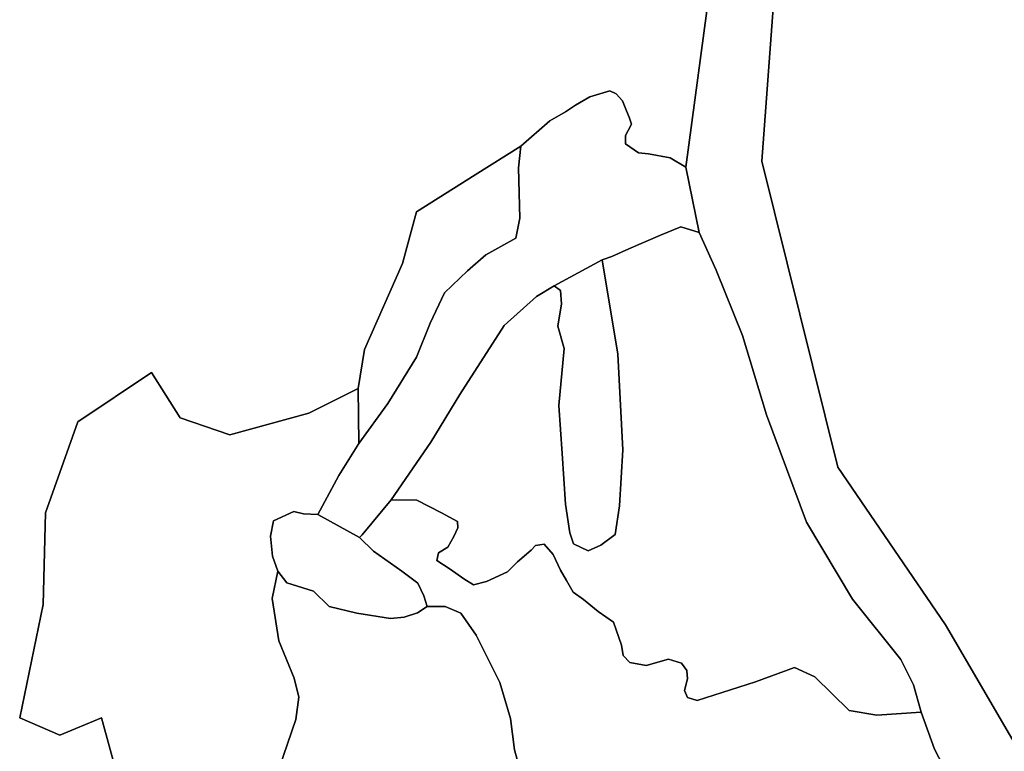
# Model space of a CAD drawing. Units: inches. Extents: x 484927 to 506257, y 6714246 to 6745589.
# Drawn here: x 494598 to 495846, y 6729877 to 6730805 of the extents above; entities that cross this region are included whole.
import ezdxf

# ---------------------------------------------------------------- set-up
doc = ezdxf.new("R2010")
doc.units = ezdxf.units.IN
doc.header["$MEASUREMENT"] = 0
doc.layers.add('DBO.Environmental_CITY_EM_2D_polygon', color=10, linetype='Continuous')

msp = doc.modelspace()

# ---------------------------------------------------------------- linework, layer by layer
at = {"layer": 'DBO.Environmental_CITY_EM_2D_polygon'}
for points in [[(495554.9704, 6731455.0018), (495442.662, 6730618.0022), (495422.8225, 6730629.6098), (495395.166, 6730634.7988), (495382.5168, 6730636.1385), (495365.8767, 6730647.4962), (495365.9674, 6730658.004), (495369.406, 6730664.5027), (495373.8422, 6730672.5011), (495370.6593, 6730681.4992), (495367.3775, 6730689.4976), (495362.3393, 6730701.9951), (495354.3078, 6730711.0032), (495346.3423, 6730714.5025), (495320.706, 6730707.184), (495302.8208, 6730696.4862), (495289.883, 6730688.0879), (495270.027, 6730676.4703), (495233.2093, 6730644.3868), (495175.5297, 6730608.0342), (495100.9625, 6730561.4437), (495083.3988, 6730495.6471), (495035.2843, 6730386.8492), (495026.9808, 6730337.3593), (494964.5762, 6730306.0157), (494864.2243, 6730278.7112), (494801.424, 6730300.0369), (494765.0763, 6730357.6552), (494671.4859, 6730295.0479), (494630.6937, 6730179.5014), (494627.5356, 6730063.2551), (494597.9083, 6729919.7843), (494648.983, 6729897.8188), (494701.641, 6729919.6943), (494767.4016, 6729678.8633)], [(495554.9704, 6731455.0018), (495442.662, 6730618.0022), (495422.8225, 6730629.6098), (495395.166, 6730634.7988), (495382.5168, 6730636.1385), (495365.8767, 6730647.4962), (495365.9674, 6730658.004), (495369.406, 6730664.5027), (495373.8422, 6730672.5011), (495370.6593, 6730681.4992), (495367.3775, 6730689.4976), (495362.3393, 6730701.9951), (495354.3078, 6730711.0032), (495346.3423, 6730714.5025), (495320.706, 6730707.184), (495302.8208, 6730696.4862), (495289.883, 6730688.0879), (495270.027, 6730676.4703), (495233.2093, 6730644.3868), (495175.5297, 6730608.0342), (495100.9625, 6730561.4437), (495083.3988, 6730495.6471), (495035.2843, 6730386.8492), (495026.9808, 6730337.3593), (494964.5762, 6730306.0157), (494864.2243, 6730278.7112), (494801.424, 6730300.0369), (494765.0763, 6730357.6552), (494671.4859, 6730295.0479), (494630.6937, 6730179.5014), (494627.5356, 6730063.2551), (494597.9083, 6729919.7843), (494648.983, 6729897.8188), (494701.641, 6729919.6943), (494767.4016, 6729678.8633)], [(496364.6876, 6728619.499), (496367.4417, 6728671.9983), (496370.5009, 6728724.9975), (496380.2475, 6728752.002), (496286.4428, 6728973.9968), (496168.486, 6729231.5144), (496137.3414, 6729299.5005), (496062.6588, 6729433.0034), (495956.1143, 6729588.0018), (495894.4683, 6729662.4967), (495840.3344, 6729744.16), (495785.7469, 6729826.5033), (495757.9666, 6729880.0024), (495740.939, 6729927.0028), (495731.382, 6729961.4958), (495715.0635, 6729993.4993), (495654.0937, 6730070.0037), (495595.5895, 6730168.0038), (495545.0012, 6730303.9961), (495514.5328, 6730404.4956), (495481.1619, 6730487.4987), (495459.533, 6730534.9191), (495442.662, 6730618.0022), (495554.9704, 6731455.0018)], [(496364.6876, 6728619.499), (496367.4417, 6728671.9983), (496370.5009, 6728724.9975), (496380.2475, 6728752.002), (496286.4428, 6728973.9968), (496168.486, 6729231.5144), (496137.3414, 6729299.5005), (496062.6588, 6729433.0034), (495956.1143, 6729588.0018), (495894.4683, 6729662.4967), (495840.3344, 6729744.16), (495785.7469, 6729826.5033), (495757.9666, 6729880.0024), (495740.939, 6729927.0028), (495731.382, 6729961.4958), (495715.0635, 6729993.4993), (495654.0937, 6730070.0037), (495595.5895, 6730168.0038), (495545.0012, 6730303.9961), (495514.5328, 6730404.4956), (495481.1619, 6730487.4987), (495459.533, 6730534.9191), (495442.662, 6730618.0022), (495554.9704, 6731455.0018)], [(495600.2814, 6731453.5021), (495538.9405, 6730625.5006), (495635.186, 6730237.4996), (495771.7207, 6730037.5003), (496336.8826, 6729069.4974), (496412.06, 6728885.0049), (496537.3803, 6728914.9988), (496549.0894, 6728891.5036), (496565.0451, 6728856.9106), (496576.177, 6728821.6578), (496583.0953, 6728787.0549), (496568.4342, 6728756.791), (496546.0137, 6728715.1095), (496553.905, 6728641.8544), (496542.5917, 6728600.0029), (496511.0101, 6728579.4171), (496537.7349, 6728484.9164), (496699.205, 6727897.036)], [(495600.2814, 6731453.5021), (495538.9405, 6730625.5006), (495635.186, 6730237.4996), (495771.7207, 6730037.5003), (496336.8826, 6729069.4974), (496412.06, 6728885.0049), (496537.3803, 6728914.9988), (496549.0894, 6728891.5036), (496565.0451, 6728856.9106), (496576.177, 6728821.6578), (496583.0953, 6728787.0549), (496568.4342, 6728756.791), (496546.0137, 6728715.1095), (496553.905, 6728641.8544), (496542.5917, 6728600.0029), (496511.0101, 6728579.4171), (496537.7349, 6728484.9164), (496699.205, 6727897.036)], [(496635.2338, 6728955.9405), (496587.5893, 6728940.6936), (496537.3803, 6728914.9988), (496412.06, 6728885.0049), (496336.8826, 6729069.4974), (495771.7207, 6730037.5003), (495635.186, 6730237.4996), (495538.9405, 6730625.5006), (495600.2814, 6731453.5021)], [(496635.2338, 6728955.9405), (496587.5893, 6728940.6936), (496537.3803, 6728914.9988), (496412.06, 6728885.0049), (496336.8826, 6729069.4974), (495771.7207, 6730037.5003), (495635.186, 6730237.4996), (495538.9405, 6730625.5006), (495600.2814, 6731453.5021)], [(494767.4016, 6729678.8633), (494701.641, 6729919.6943), (494648.983, 6729897.8188), (494597.9083, 6729919.7843), (494627.5356, 6730063.2551), (494630.6937, 6730179.5014), (494671.4859, 6730295.0479), (494765.0763, 6730357.6552), (494801.424, 6730300.0369), (494864.2243, 6730278.7112), (494964.5762, 6730306.0157), (495026.9808, 6730337.3593), (495028.0857, 6730267.6035), (495002.4824, 6730226.9018), (494976.1287, 6730177.4418), (494957.9383, 6730178.4116), (494945.4459, 6730181.471), (494919.9332, 6730169.6434), (494915.7526, 6730150.0074), (494918.6056, 6730124.7726), (494925.2271, 6730105.7164), (494918.1274, 6730070.8935), (494926.4227, 6730017.2045), (494946.1468, 6729969.9241), (494951.721, 6729945.969), (494948.1917, 6729917.7747), (494927.0329, 6729855.9673)], [(494767.4016, 6729678.8633), (494701.641, 6729919.6943), (494648.983, 6729897.8188), (494597.9083, 6729919.7843), (494627.5356, 6730063.2551), (494630.6937, 6730179.5014), (494671.4859, 6730295.0479), (494765.0763, 6730357.6552), (494801.424, 6730300.0369), (494864.2243, 6730278.7112), (494964.5762, 6730306.0157), (495026.9808, 6730337.3593), (495028.0857, 6730267.6035), (495002.4824, 6730226.9018), (494976.1287, 6730177.4418), (494957.9383, 6730178.4116), (494945.4459, 6730181.471), (494919.9332, 6730169.6434), (494915.7526, 6730150.0074), (494918.6056, 6730124.7726), (494925.2271, 6730105.7164), (494918.1274, 6730070.8935), (494926.4227, 6730017.2045), (494946.1468, 6729969.9241), (494951.721, 6729945.969), (494948.1917, 6729917.7747), (494927.0329, 6729855.9673)], [(495232.1456, 6729854.7175), (495225.2274, 6729879.1726), (495220.1149, 6729918.8445), (495206.6412, 6729964.5952), (495176.5192, 6730024.7529), (495157.1084, 6730052.2573), (495137.5905, 6730060.9156), (495114.4445, 6730060.6856), (495110.3463, 6730074.2828), (495102.7436, 6730090.6695), (495082.5165, 6730105.6265), (495046.4162, 6730130.9313), (495028.7207, 6730148.4178), (495032.0932, 6730151.5871), (495068.9604, 6730195.9781), (495101.35, 6730195.7281), (495132.5771, 6730179.6614), (495152.9361, 6730168.7436), (495153.3813, 6730160.4653), (495148.2277, 6730149.5875), (495140.9383, 6730136.0303), (495129.0066, 6730128.8017), (495126.6483, 6730119.2237), (495143.5605, 6730108.3959), (495161.1242, 6730096.1784), (495173.295, 6730088.25), (495189.9681, 6730092.5791), (495216.5198, 6730104.8966), (495229.3091, 6730117.614), (495246.2873, 6730132.271), (495251.9769, 6730138.2998), (495263.0593, 6730140.0495), (495274.3808, 6730126.6322), (495283.4513, 6730107.0762), (495291.3261, 6730093.7689), (495299.8523, 6730079.0519), (495312.6663, 6730069.7238), (495331.5245, 6730054.7068), (495350.7951, 6730040.8297), (495361.0529, 6730012.0055), (495362.9247, 6729998.5783), (495371.6901, 6729989.99), (495392.3624, 6729986.1108), (495420.7198, 6729994.2491), (495437.1703, 6729988.9102), (495443.9484, 6729979.5621), (495444.6328, 6729969.1142), (495440.9057, 6729954.4072), (495444.7153, 6729945.709), (495457.0593, 6729941.5399), (495530.8431, 6729965.565), (495580.3099, 6729983.4113), (495606.1524, 6729971.6337), (495649.6904, 6729929.0424), (495684.6693, 6729923.2036), (495740.939, 6729927.0028), (495757.9666, 6729880.0024), (495785.7469, 6729826.5033)], [(495232.1456, 6729854.7175), (495225.2274, 6729879.1726), (495220.1149, 6729918.8445), (495206.6412, 6729964.5952), (495176.5192, 6730024.7529), (495157.1084, 6730052.2573), (495137.5905, 6730060.9156), (495114.4445, 6730060.6856), (495110.3463, 6730074.2828), (495102.7436, 6730090.6695), (495082.5165, 6730105.6265), (495046.4162, 6730130.9313), (495028.7207, 6730148.4178), (495032.0932, 6730151.5871), (495068.9604, 6730195.9781), (495101.35, 6730195.7281), (495132.5771, 6730179.6614), (495152.9361, 6730168.7436), (495153.3813, 6730160.4653), (495148.2277, 6730149.5875), (495140.9383, 6730136.0303), (495129.0066, 6730128.8017), (495126.6483, 6730119.2237), (495143.5605, 6730108.3959), (495161.1242, 6730096.1784), (495173.295, 6730088.25), (495189.9681, 6730092.5791), (495216.5198, 6730104.8966), (495229.3091, 6730117.614), (495246.2873, 6730132.271), (495251.9769, 6730138.2998), (495263.0593, 6730140.0495), (495274.3808, 6730126.6322), (495283.4513, 6730107.0762), (495291.3261, 6730093.7689), (495299.8523, 6730079.0519), (495312.6663, 6730069.7238), (495331.5245, 6730054.7068), (495350.7951, 6730040.8297), (495361.0529, 6730012.0055), (495362.9247, 6729998.5783), (495371.6901, 6729989.99), (495392.3624, 6729986.1108), (495420.7198, 6729994.2491), (495437.1703, 6729988.9102), (495443.9484, 6729979.5621), (495444.6328, 6729969.1142), (495440.9057, 6729954.4072), (495444.7153, 6729945.709), (495457.0593, 6729941.5399), (495530.8431, 6729965.565), (495580.3099, 6729983.4113), (495606.1524, 6729971.6337), (495649.6904, 6729929.0424), (495684.6693, 6729923.2036), (495740.939, 6729927.0028), (495757.9666, 6729880.0024), (495785.7469, 6729826.5033)], [(494927.0329, 6729855.9673), (494948.1917, 6729917.7747), (494951.721, 6729945.969), (494946.1468, 6729969.9241), (494926.4227, 6730017.2045), (494918.1274, 6730070.8935), (494925.2271, 6730105.7164), (494936.4744, 6730091.0194), (494970.3071, 6730080.1516), (494990.4022, 6730060.7056), (495025.2162, 6730052.5073), (495068.1605, 6730045.8686), (495085.2789, 6730047.1684), (495102.5292, 6730052.9472), (495114.4445, 6730060.6856), (495137.5905, 6730060.9156), (495157.1084, 6730052.2573), (495176.5192, 6730024.7529), (495206.6412, 6729964.5952), (495220.1149, 6729918.8445), (495225.2274, 6729879.1726), (495232.1456, 6729854.7175)], [(494927.0329, 6729855.9673), (494948.1917, 6729917.7747), (494951.721, 6729945.969), (494946.1468, 6729969.9241), (494926.4227, 6730017.2045), (494918.1274, 6730070.8935), (494925.2271, 6730105.7164), (494936.4744, 6730091.0194), (494970.3071, 6730080.1516), (494990.4022, 6730060.7056), (495025.2162, 6730052.5073), (495068.1605, 6730045.8686), (495085.2789, 6730047.1684), (495102.5292, 6730052.9472), (495114.4445, 6730060.6856), (495137.5905, 6730060.9156), (495157.1084, 6730052.2573), (495176.5192, 6730024.7529), (495206.6412, 6729964.5952), (495220.1149, 6729918.8445), (495225.2274, 6729879.1726), (495232.1456, 6729854.7175)]]:
    msp.add_lwpolyline(points, dxfattribs=at)
for points in [[(495233.2093, 6730644.3868), (495270.027, 6730676.4703), (495289.883, 6730688.0879), (495302.8208, 6730696.4862), (495320.706, 6730707.184), (495346.3423, 6730714.5025), (495354.3078, 6730711.0032), (495362.3393, 6730701.9951), (495367.3775, 6730689.4976), (495370.6593, 6730681.4992), (495373.8422, 6730672.5011), (495369.406, 6730664.5027), (495365.9674, 6730658.004), (495365.8767, 6730647.4962), (495382.5168, 6730636.1385), (495395.166, 6730634.7988), (495422.8225, 6730629.6098), (495442.662, 6730618.0022), (495459.533, 6730534.9191), (495436.3705, 6730542.0676), (495410.5362, 6730531.6997), (495370.0986, 6730514.5632), (495348.8656, 6730504.7152), (495336.3071, 6730500.5061), (495275.7744, 6730467.6028), (495253.1066, 6730453.8656), (495212.1, 6730417.1331), (495155.8386, 6730329.8108), (495119.359, 6730269.3931), (495068.9604, 6730195.9781), (495032.0932, 6730151.5871), (495028.7207, 6730148.4178), (494976.1287, 6730177.4418), (495002.4824, 6730226.9018), (495028.0857, 6730267.6035), (495064.722, 6730318.2132), (495101.1109, 6730377.1312), (495118.4849, 6730420.0225), (495136.7, 6730458.5046), (495165.8243, 6730486.419), (495188.8714, 6730506.7148), (495227.0744, 6730528.0305), (495232.2116, 6730553.2354), (495230.2079, 6730617.1723)], [(495233.2093, 6730644.3868), (495270.027, 6730676.4703), (495289.883, 6730688.0879), (495302.8208, 6730696.4862), (495320.706, 6730707.184), (495346.3423, 6730714.5025), (495354.3078, 6730711.0032), (495362.3393, 6730701.9951), (495367.3775, 6730689.4976), (495370.6593, 6730681.4992), (495373.8422, 6730672.5011), (495369.406, 6730664.5027), (495365.9674, 6730658.004), (495365.8767, 6730647.4962), (495382.5168, 6730636.1385), (495395.166, 6730634.7988), (495422.8225, 6730629.6098), (495442.662, 6730618.0022), (495459.533, 6730534.9191), (495436.3705, 6730542.0676), (495410.5362, 6730531.6997), (495370.0986, 6730514.5632), (495348.8656, 6730504.7152), (495336.3071, 6730500.5061), (495275.7744, 6730467.6028), (495253.1066, 6730453.8656), (495212.1, 6730417.1331), (495155.8386, 6730329.8108), (495119.359, 6730269.3931), (495068.9604, 6730195.9781), (495032.0932, 6730151.5871), (495028.7207, 6730148.4178), (494976.1287, 6730177.4418), (495002.4824, 6730226.9018), (495028.0857, 6730267.6035), (495064.722, 6730318.2132), (495101.1109, 6730377.1312), (495118.4849, 6730420.0225), (495136.7, 6730458.5046), (495165.8243, 6730486.419), (495188.8714, 6730506.7148), (495227.0744, 6730528.0305), (495232.2116, 6730553.2354), (495230.2079, 6730617.1723)], [(495026.9808, 6730337.3593), (495035.2843, 6730386.8492), (495083.3988, 6730495.6471), (495100.9625, 6730561.4437), (495175.5297, 6730608.0342), (495233.2093, 6730644.3868), (495230.2079, 6730617.1723), (495232.2116, 6730553.2354), (495227.0744, 6730528.0305), (495188.8714, 6730506.7148), (495165.8243, 6730486.419), (495136.7, 6730458.5046), (495118.4849, 6730420.0225), (495101.1109, 6730377.1312), (495064.722, 6730318.2132), (495028.0857, 6730267.6035)], [(495026.9808, 6730337.3593), (495035.2843, 6730386.8492), (495083.3988, 6730495.6471), (495100.9625, 6730561.4437), (495175.5297, 6730608.0342), (495233.2093, 6730644.3868), (495230.2079, 6730617.1723), (495232.2116, 6730553.2354), (495227.0744, 6730528.0305), (495188.8714, 6730506.7148), (495165.8243, 6730486.419), (495136.7, 6730458.5046), (495118.4849, 6730420.0225), (495101.1109, 6730377.1312), (495064.722, 6730318.2132), (495028.0857, 6730267.6035)], [(495459.533, 6730534.9191), (495481.1619, 6730487.4987), (495514.5328, 6730404.4956), (495545.0012, 6730303.9961), (495595.5895, 6730168.0038), (495654.0937, 6730070.0037), (495715.0635, 6729993.4993), (495731.382, 6729961.4958), (495740.939, 6729927.0028), (495684.6693, 6729923.2036), (495649.6904, 6729929.0424), (495606.1524, 6729971.6337), (495580.3099, 6729983.4113), (495530.8431, 6729965.565), (495457.0593, 6729941.5399), (495444.7153, 6729945.709), (495440.9057, 6729954.4072), (495444.6328, 6729969.1142), (495443.9484, 6729979.5621), (495437.1703, 6729988.9102), (495420.7198, 6729994.2491), (495392.3624, 6729986.1108), (495371.6901, 6729989.99), (495362.9247, 6729998.5783), (495361.0529, 6730012.0055), (495350.7951, 6730040.8297), (495331.5245, 6730054.7068), (495312.6663, 6730069.7238), (495299.8523, 6730079.0519), (495291.3261, 6730093.7689), (495283.4513, 6730107.0762), (495274.3808, 6730126.6322), (495263.0593, 6730140.0495), (495251.9769, 6730138.2998), (495246.2873, 6730132.271), (495229.3091, 6730117.614), (495216.5198, 6730104.8966), (495189.9681, 6730092.5791), (495173.295, 6730088.25), (495161.1242, 6730096.1784), (495143.5605, 6730108.3959), (495126.6483, 6730119.2237), (495129.0066, 6730128.8017), (495140.9383, 6730136.0303), (495148.2277, 6730149.5875), (495153.3813, 6730160.4653), (495152.9361, 6730168.7436), (495132.5771, 6730179.6614), (495101.35, 6730195.7281), (495068.9604, 6730195.9781), (495119.359, 6730269.3931), (495155.8386, 6730329.8108), (495212.1, 6730417.1331), (495253.1066, 6730453.8656), (495275.7744, 6730467.6028), (495283.443, 6730461.494), (495284.9025, 6730444.4375), (495280.1447, 6730416.4532), (495288.4647, 6730388.089), (495281.7361, 6730315.6837), (495285.8261, 6730254.7361), (495289.8088, 6730190.5292), (495295.2841, 6730154.3965), (495300.1079, 6730140.5194), (495318.8177, 6730131.4712), (495334.7487, 6730138.8597), (495352.8071, 6730152.067), (495358.472, 6730188.5296), (495362.5454, 6730259.7051), (495356.3198, 6730380.8804), (495336.3071, 6730500.5061), (495348.8656, 6730504.7152), (495370.0986, 6730514.5632), (495410.5362, 6730531.6997), (495436.3705, 6730542.0676)], [(495459.533, 6730534.9191), (495481.1619, 6730487.4987), (495514.5328, 6730404.4956), (495545.0012, 6730303.9961), (495595.5895, 6730168.0038), (495654.0937, 6730070.0037), (495715.0635, 6729993.4993), (495731.382, 6729961.4958), (495740.939, 6729927.0028), (495684.6693, 6729923.2036), (495649.6904, 6729929.0424), (495606.1524, 6729971.6337), (495580.3099, 6729983.4113), (495530.8431, 6729965.565), (495457.0593, 6729941.5399), (495444.7153, 6729945.709), (495440.9057, 6729954.4072), (495444.6328, 6729969.1142), (495443.9484, 6729979.5621), (495437.1703, 6729988.9102), (495420.7198, 6729994.2491), (495392.3624, 6729986.1108), (495371.6901, 6729989.99), (495362.9247, 6729998.5783), (495361.0529, 6730012.0055), (495350.7951, 6730040.8297), (495331.5245, 6730054.7068), (495312.6663, 6730069.7238), (495299.8523, 6730079.0519), (495291.3261, 6730093.7689), (495283.4513, 6730107.0762), (495274.3808, 6730126.6322), (495263.0593, 6730140.0495), (495251.9769, 6730138.2998), (495246.2873, 6730132.271), (495229.3091, 6730117.614), (495216.5198, 6730104.8966), (495189.9681, 6730092.5791), (495173.295, 6730088.25), (495161.1242, 6730096.1784), (495143.5605, 6730108.3959), (495126.6483, 6730119.2237), (495129.0066, 6730128.8017), (495140.9383, 6730136.0303), (495148.2277, 6730149.5875), (495153.3813, 6730160.4653), (495152.9361, 6730168.7436), (495132.5771, 6730179.6614), (495101.35, 6730195.7281), (495068.9604, 6730195.9781), (495119.359, 6730269.3931), (495155.8386, 6730329.8108), (495212.1, 6730417.1331), (495253.1066, 6730453.8656), (495275.7744, 6730467.6028), (495283.443, 6730461.494), (495284.9025, 6730444.4375), (495280.1447, 6730416.4532), (495288.4647, 6730388.089), (495281.7361, 6730315.6837), (495285.8261, 6730254.7361), (495289.8088, 6730190.5292), (495295.2841, 6730154.3965), (495300.1079, 6730140.5194), (495318.8177, 6730131.4712), (495334.7487, 6730138.8597), (495352.8071, 6730152.067), (495358.472, 6730188.5296), (495362.5454, 6730259.7051), (495356.3198, 6730380.8804), (495336.3071, 6730500.5061), (495348.8656, 6730504.7152), (495370.0986, 6730514.5632), (495410.5362, 6730531.6997), (495436.3705, 6730542.0676)], [(495275.7744, 6730467.6028), (495336.3071, 6730500.5061), (495356.3198, 6730380.8804), (495362.5454, 6730259.7051), (495358.472, 6730188.5296), (495352.8071, 6730152.067), (495334.7487, 6730138.8597), (495318.8177, 6730131.4712), (495300.1079, 6730140.5194), (495295.2841, 6730154.3965), (495289.8088, 6730190.5292), (495285.8261, 6730254.7361), (495281.7361, 6730315.6837), (495288.4647, 6730388.089), (495280.1447, 6730416.4532), (495284.9025, 6730444.4375), (495283.443, 6730461.494)], [(495275.7744, 6730467.6028), (495336.3071, 6730500.5061), (495356.3198, 6730380.8804), (495362.5454, 6730259.7051), (495358.472, 6730188.5296), (495352.8071, 6730152.067), (495334.7487, 6730138.8597), (495318.8177, 6730131.4712), (495300.1079, 6730140.5194), (495295.2841, 6730154.3965), (495289.8088, 6730190.5292), (495285.8261, 6730254.7361), (495281.7361, 6730315.6837), (495288.4647, 6730388.089), (495280.1447, 6730416.4532), (495284.9025, 6730444.4375), (495283.443, 6730461.494)], [(495028.7207, 6730148.4178), (495046.4162, 6730130.9313), (495082.5165, 6730105.6265), (495102.7436, 6730090.6695), (495110.3463, 6730074.2828), (495114.4445, 6730060.6856), (495102.5292, 6730052.9472), (495085.2789, 6730047.1684), (495068.1605, 6730045.8686), (495025.2162, 6730052.5073), (494990.4022, 6730060.7056), (494970.3071, 6730080.1516), (494936.4744, 6730091.0194), (494925.2271, 6730105.7164), (494918.6056, 6730124.7726), (494915.7526, 6730150.0074), (494919.9332, 6730169.6434), (494945.4459, 6730181.471), (494957.9383, 6730178.4116), (494976.1287, 6730177.4418)], [(495028.7207, 6730148.4178), (495046.4162, 6730130.9313), (495082.5165, 6730105.6265), (495102.7436, 6730090.6695), (495110.3463, 6730074.2828), (495114.4445, 6730060.6856), (495102.5292, 6730052.9472), (495085.2789, 6730047.1684), (495068.1605, 6730045.8686), (495025.2162, 6730052.5073), (494990.4022, 6730060.7056), (494970.3071, 6730080.1516), (494936.4744, 6730091.0194), (494925.2271, 6730105.7164), (494918.6056, 6730124.7726), (494915.7526, 6730150.0074), (494919.9332, 6730169.6434), (494945.4459, 6730181.471), (494957.9383, 6730178.4116), (494976.1287, 6730177.4418)]]:
    msp.add_lwpolyline(points, close=True, dxfattribs=at)

doc.saveas('drawing.dxf')
